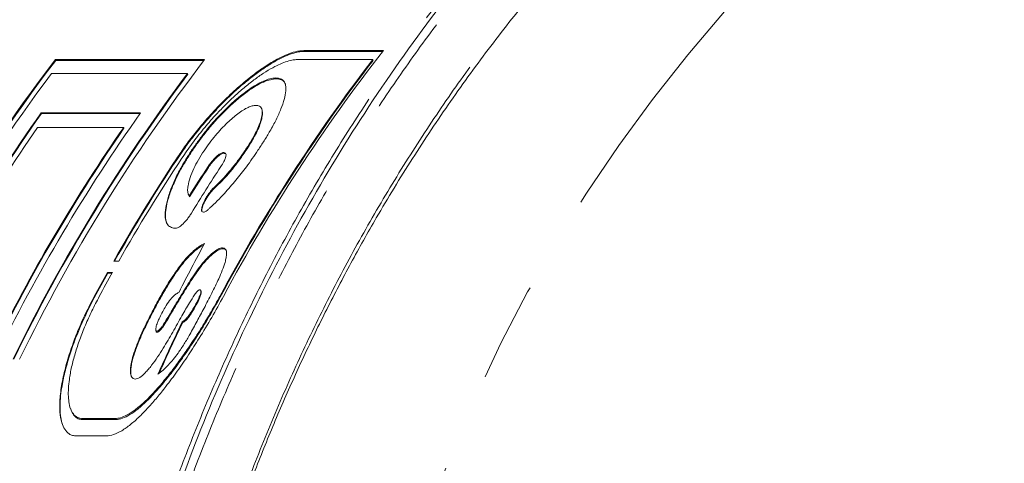
# Model space of a CAD drawing. Units: millimetres. Extents: x -2 to 547, y 9 to 275.
# Drawn here: x 164 to 177, y 43 to 49 of the extents above; entities that cross this region are included whole.
import ezdxf

# ---------------------------------------------------------------- set-up
doc = ezdxf.new("R2010")
doc.units = ezdxf.units.MM
doc.linetypes.add('PHANTOM', pattern=[12.7, 6.35, -1.27, 1.27, -1.27, 1.27, -1.27])

msp = doc.modelspace()

# ---------------------------------------------------------------- linework, layer by layer
at = {"color": 7, "linetype": 'Continuous', "lineweight": 15}
for p, q in [((168.616, 48.356), (167.603, 48.356)), ((167.607, 48.345), (168.608, 48.345)), ((166.338, 48.24), (164.436, 48.24)), ((164.44, 48.229), (164.436, 48.24)), ((164.44, 48.229), (166.33, 48.229)), ((167.518, 48.24), (168.48, 48.24)), ((168.484, 48.229), (168.48, 48.24)), ((164.386, 48.063), (166.119, 48.063)), ((166.123, 48.052), (166.119, 48.063)), ((167.25, 47.995), (167.247, 48.006)), ((167.07, 47.597), (167.067, 47.607)), ((165.521, 47.562), (164.253, 47.562)), ((164.257, 47.551), (164.253, 47.562)), ((164.257, 47.551), (165.513, 47.551)), ((165.306, 47.375), (164.207, 47.375)), ((165.309, 47.364), (165.306, 47.375)), ((166.176, 47.072), (166.172, 47.084)), ((166.854, 47.067), (166.851, 47.078)), ((166.587, 47.046), (166.583, 47.057)), ((166.385, 46.865), (166.382, 46.876)), ((166.478, 46.615), (166.475, 46.627)), ((166.128, 46.529), (166.132, 46.519)), ((166.146, 46.49), (166.134, 46.519)), ((166.146, 46.49), (166.142, 46.502)), ((166.367, 46.48), (166.363, 46.491)), ((166.568, 45.829), (166.564, 45.841)), ((165.179, 45.673), (165.244, 45.673)), ((165.163, 45.529), (165.099, 45.529)), ((165.103, 45.517), (165.099, 45.529)), ((165.103, 45.517), (165.156, 45.517)), ((166.292, 45.286), (166.288, 45.298)), ((166.535, 45.211), (166.531, 45.223)), ((165.966, 45.099), (165.962, 45.111)), ((166.231, 45.115), (166.227, 45.127)), ((165.684, 45.035), (165.68, 45.047)), ((166.131, 44.955), (166.127, 44.968)), ((165.803, 44.832), (165.799, 44.845)), ((166.056, 44.886), (166.052, 44.898)), ((165.716, 44.79), (165.72, 44.778)), ((165.732, 44.767), (165.728, 44.78)), ((164.624, 43.804), (164.629, 43.79)), ((165.181, 43.666), (164.802, 43.666)), ((164.806, 43.653), (164.802, 43.666)), ((164.806, 43.653), (165.186, 43.653)), ((165.186, 43.653), (165.181, 43.666)), ((164.705, 43.444), (165.084, 43.444))]:
    msp.add_line(p, q, dxfattribs=at)
at = {"color": 8, "linetype": 'PHANTOM', "lineweight": 0}
for p, q in [((167.607, 48.345), (167.603, 48.356)), ((165.982, 46.964), (165.978, 46.975)), ((164.935, 45.211), (164.931, 45.223))]:
    msp.add_line(p, q, dxfattribs=at)
at = {"color": 7, "linetype": 'Continuous', "lineweight": 15}
for centre, radius, start, end in [((177.081, 35.86), 20.22, 91.628, 162.2214), ((186.176, 34.702), 22.244, 142.1329, 151.7718), ((182.334, 34.539), 22.54, 142.5661, 156.5469), ((182.295, 34.561), 22.486, 142.5665, 156.5487), ((184.099, 34.627), 22.378, 142.5322, 154.0363), ((186.148, 34.691), 22.265, 142.5155, 151.769), ((186.148, 34.69), 22.256, 142.5299, 151.7892), ((182.397, 34.555), 22.513, 143.1301, 155.8666), ((184.049, 34.608), 22.417, 143.1133, 154.029), ((184.048, 34.607), 22.408, 143.128, 154.0155), ((182.624, 34.565), 22.503, 144.7201, 154.016), ((182.623, 34.565), 22.494, 144.7357, 154.0026), ((183.892, 34.565), 22.503, 144.7201, 154.016), ((182.707, 34.568), 22.501, 145.3058, 153.3564), ((183.805, 34.568), 22.5, 145.3057, 153.3565), ((183.806, 34.567), 22.492, 145.3218, 153.3779), ((184.676, 34.616), 22.413, 146.5366, 150.4429), ((184.674, 34.617), 22.402, 146.5533, 150.4274), ((184.738, 34.617), 22.412, 146.5095, 150.4429), ((185.025, 34.693), 22.271, 146.8352, 147.9796), ((185.062, 34.668), 22.306, 146.8533, 147.9961), ((185.244, 34.657), 22.339, 146.837, 148.6407), ((184.94, 34.464), 22.718, 150.8533, 151.7349), ((184.903, 34.484), 22.667, 150.8721, 151.756), ((185.015, 34.459), 22.73, 150.8536, 151.7349)]:
    msp.add_arc(centre, radius, start, end, dxfattribs=at)
at = {"color": 8, "linetype": 'PHANTOM', "lineweight": 0}
msp.add_arc((187.574, 35.918), 19.51, 91.4726, 160.0689, dxfattribs=at)
at = {"color": 7, "linetype": 'Continuous', "lineweight": 15}
for centre, major_axis, start_param, end_param in [((182.71, 33.921), (-1.195, 22.126), 0.952706, 0.985542), ((182.938, 33.921), (-1.195, 22.126), 1.005363, 1.039691), ((182.938, 33.921), (-1.195, 22.116), 1.005746, 1.038792)]:
    msp.add_ellipse(centre, major_axis=major_axis, ratio=0.869588, start_param=start_param, end_param=end_param, dxfattribs=at)
at = {"color": 8, "linetype": 'PHANTOM', "lineweight": 0}
for points, knots in [([(165.681, 42.034), (165.71, 42.119), (165.831, 42.484), (166.061, 43.121), (166.388, 43.935), (166.742, 44.732), (167.126, 45.517), (167.54, 46.29), (167.985, 47.048), (168.456, 47.783), (168.949, 48.489), (169.464, 49.167), (169.999, 49.816), (170.555, 50.437), (171.137, 51.036), (171.744, 51.61), (172.377, 52.157), (173.028, 52.672), (173.693, 53.151), (174.371, 53.594), (175.06, 54), (175.763, 54.372), (176.483, 54.711), (177.222, 55.016), (177.978, 55.286), (178.742, 55.517), (179.53, 55.713), (180.342, 55.869), (181.046, 55.971), (181.475, 56.004), (181.625, 56.015)], [0, 0, 0, 0, 0.010949, 0.046845, 0.082771, 0.118697, 0.154593, 0.191503, 0.228445, 0.265387, 0.302296, 0.3387, 0.375135, 0.411569, 0.447973, 0.485406, 0.522871, 0.560337, 0.59777, 0.634682, 0.671625, 0.708568, 0.74548, 0.783439, 0.821431, 0.859423, 0.897381, 0.937829, 0.978317, 1, 1, 1, 1]), ([(187.149, 55.42), (187.087, 55.438), (186.838, 55.511), (186.314, 55.636), (185.577, 55.785), (184.747, 55.903), (183.913, 55.977), (183.126, 56.004), (182.387, 55.992), (181.696, 55.95), (181.007, 55.877), (180.321, 55.773), (179.616, 55.633), (178.892, 55.455), (178.151, 55.233), (177.419, 54.975), (176.689, 54.677), (175.963, 54.34), (175.242, 53.962), (174.535, 53.547), (173.853, 53.103), (173.196, 52.631), (172.565, 52.133), (171.95, 51.605), (171.349, 51.042), (170.761, 50.442), (170.19, 49.808), (169.64, 49.144), (169.118, 48.457), (168.623, 47.749), (168.156, 47.02), (167.715, 46.269), (167.295, 45.488), (166.9, 44.678), (166.53, 43.84), (166.188, 42.984), (165.987, 42.399), (165.886, 42.107)], [0, 0, 0, 0, 0.007436, 0.029464, 0.061564, 0.093696, 0.125829, 0.157929, 0.184478, 0.211054, 0.237639, 0.264215, 0.290764, 0.320065, 0.349392, 0.378718, 0.408019, 0.438149, 0.468306, 0.498463, 0.528593, 0.557497, 0.586425, 0.615354, 0.644258, 0.673976, 0.703721, 0.733465, 0.763183, 0.792341, 0.821525, 0.850709, 0.879867, 0.909886, 0.939933, 0.969981, 1, 1, 1, 1]), ([(166.77, 42.545), (166.79, 42.599), (166.911, 42.93), (167.146, 43.531), (167.497, 44.337), (167.875, 45.124), (168.284, 45.899), (168.724, 46.658), (169.196, 47.401), (169.693, 48.119), (170.212, 48.806), (170.751, 49.461), (171.309, 50.083), (171.889, 50.677), (172.494, 51.245), (173.125, 51.786), (173.781, 52.299), (174.454, 52.777), (175.138, 53.216), (175.83, 53.615), (176.529, 53.976), (177.239, 54.3), (177.967, 54.591), (178.712, 54.846), (179.473, 55.063), (180.24, 55.241), (181.002, 55.378), (181.758, 55.473), (182.507, 55.531), (183.257, 55.551), (184.013, 55.532), (184.644, 55.489), (185.024, 55.438), (185.149, 55.421)], [0, 0, 0, 0, 0.006356, 0.039333, 0.072339, 0.105346, 0.138324, 0.172293, 0.206293, 0.240294, 0.274263, 0.307623, 0.341013, 0.374403, 0.407762, 0.442121, 0.476512, 0.510903, 0.545262, 0.57873, 0.612226, 0.645723, 0.67919, 0.713641, 0.748123, 0.782606, 0.817058, 0.85013, 0.883229, 0.916329, 0.9494, 0.983411, 1, 1, 1, 1])]:
    msp.add_open_spline(points, degree=3, knots=knots, dxfattribs=at)
at = {"color": 7, "linetype": 'Continuous', "lineweight": 15}
for points, knots in [([(165.744, 42.03), (165.909, 42.504), (166.243, 43.464), (166.855, 44.863), (167.562, 46.241), (168.371, 47.583), (169.284, 48.878), (170.301, 50.111), (171.42, 51.27), (172.5, 52.217), (173.476, 52.955), (174.285, 53.498), (175.069, 53.967), (175.869, 54.391), (176.729, 54.789), (177.65, 55.15), (178.631, 55.467), (179.633, 55.719), (180.62, 55.899), (181.575, 56.012), (182.517, 56.066), (183.415, 56.062), (184.267, 56.01), (185.071, 55.919), (185.883, 55.782), (186.631, 55.62), (187.108, 55.48), (187.312, 55.42)], [0, 0, 0, 0, 0.048059, 0.097361, 0.147913, 0.19972, 0.252787, 0.307119, 0.36272, 0.419594, 0.458225, 0.493234, 0.524514, 0.557579, 0.592429, 0.629064, 0.667484, 0.70769, 0.745251, 0.780936, 0.816623, 0.852313, 0.882906, 0.913501, 0.944098, 0.976188, 1, 1, 1, 1]), ([(183.221, 55.417), (183.109, 55.418), (182.746, 55.421), (182.132, 55.387), (181.373, 55.314), (180.611, 55.198), (179.845, 55.043), (179.086, 54.847), (178.341, 54.615), (177.612, 54.346), (176.898, 54.044), (176.196, 53.705), (175.499, 53.328), (174.809, 52.91), (174.127, 52.453), (173.463, 51.959), (172.825, 51.438), (172.213, 50.891), (171.628, 50.32), (171.063, 49.72), (170.513, 49.086), (169.981, 48.416), (169.469, 47.712), (168.982, 46.982), (168.561, 46.292), (168.2, 45.649), (167.892, 45.059), (167.598, 44.456), (167.32, 43.839), (167.057, 43.21), (166.896, 42.782), (166.816, 42.569)], [0, 0, 0, 0, 0.016283, 0.052867, 0.089419, 0.12703, 0.164674, 0.202319, 0.239929, 0.276536, 0.313175, 0.349814, 0.386422, 0.424108, 0.46183, 0.499552, 0.537238, 0.573557, 0.609909, 0.64626, 0.68258, 0.719983, 0.757422, 0.794861, 0.832264, 0.860082, 0.887907, 0.915725, 0.943814, 0.971911, 1, 1, 1, 1]), ([(167.603, 48.356), (167.569, 48.353), (167.499, 48.347), (167.37, 48.3), (167.226, 48.228), (167.07, 48.129), (166.904, 48.006), (166.727, 47.856), (166.546, 47.682), (166.377, 47.499), (166.227, 47.32), (166.096, 47.149), (166.017, 47.033), (165.978, 46.975)], [0, 0, 0, 0, 0.088823, 0.17766, 0.266276, 0.354929, 0.447509, 0.540134, 0.643882, 0.74768, 0.831691, 0.915951, 1, 1, 1, 1]), ([(165.982, 46.964), (166.028, 47.032), (166.122, 47.17), (166.28, 47.371), (166.435, 47.549), (166.582, 47.702), (166.719, 47.833), (166.857, 47.954), (166.996, 48.062), (167.131, 48.156), (167.256, 48.231), (167.367, 48.285), (167.464, 48.322), (167.545, 48.342), (167.588, 48.344), (167.607, 48.345)], [0, 0, 0, 0, 0.099393, 0.199139, 0.29845, 0.373879, 0.449513, 0.524886, 0.600799, 0.677003, 0.752843, 0.818715, 0.88484, 0.950689, 1, 1, 1, 1]), ([(166.048, 46.984), (166.09, 47.046), (166.176, 47.171), (166.318, 47.353), (166.458, 47.514), (166.592, 47.654), (166.715, 47.773), (166.841, 47.883), (166.966, 47.983), (167.09, 48.069), (167.202, 48.137), (167.303, 48.186), (167.391, 48.219), (167.463, 48.237), (167.502, 48.239), (167.518, 48.24)], [0, 0, 0, 0, 0.099301, 0.198954, 0.298177, 0.373854, 0.449736, 0.525356, 0.601529, 0.677994, 0.754091, 0.819989, 0.886138, 0.952007, 1, 1, 1, 1]), ([(166.172, 47.084), (166.201, 47.125), (166.258, 47.207), (166.351, 47.329), (166.459, 47.459), (166.584, 47.591), (166.708, 47.707), (166.817, 47.796), (166.909, 47.865), (167.001, 47.924), (167.088, 47.969), (167.175, 48), (167.222, 48.004), (167.247, 48.006)], [0, 0, 0, 0, 0.089998, 0.180117, 0.269832, 0.385205, 0.500599, 0.57778, 0.655196, 0.732194, 0.817037, 0.90191, 1, 1, 1, 1]), ([(167.25, 47.995), (167.226, 47.992), (167.178, 47.988), (167.09, 47.958), (166.988, 47.904), (166.873, 47.827), (166.745, 47.725), (166.61, 47.602), (166.478, 47.465), (166.361, 47.328), (166.261, 47.196), (166.204, 47.114), (166.176, 47.072)], [0, 0, 0, 0, 0.093026, 0.185762, 0.279314, 0.372958, 0.484627, 0.59639, 0.708326, 0.820342, 0.910106, 1, 1, 1, 1]), ([(167.247, 48.006), (167.267, 48.003), (167.309, 47.999), (167.352, 47.969), (167.374, 47.915), (167.376, 47.838), (167.355, 47.736), (167.314, 47.613), (167.252, 47.476), (167.178, 47.339), (167.098, 47.207), (167.044, 47.125), (167.017, 47.084)], [0, 0, 0, 0, 0.0930284, 0.1857731, 0.2793306, 0.3729813, 0.4846499, 0.5964126, 0.7083493, 0.8203629, 0.9101176, 1, 1, 1, 1]), ([(167.367, 47.92), (167.363, 47.932), (167.352, 47.961), (167.314, 47.989), (167.273, 47.993), (167.25, 47.995)], [0, 0, 0, 0, 0.261865, 0.604241, 1, 1, 1, 1]), ([(166.991, 47.656), (166.976, 47.655), (166.946, 47.652), (166.892, 47.633), (166.829, 47.598), (166.763, 47.553), (166.696, 47.498), (166.624, 47.434), (166.55, 47.358), (166.473, 47.271), (166.399, 47.177), (166.354, 47.111), (166.331, 47.079)], [0, 0, 0, 0, 0.09338, 0.186407, 0.280179, 0.374052, 0.464398, 0.554832, 0.662397, 0.769998, 0.884847, 1, 1, 1, 1]), ([(166.851, 47.078), (166.875, 47.115), (166.924, 47.19), (166.983, 47.295), (167.027, 47.388), (167.056, 47.469), (167.072, 47.54), (167.073, 47.594), (167.06, 47.628), (167.036, 47.652), (167.007, 47.655), (166.991, 47.656)], [0, 0, 0, 0, 0.131704, 0.263034, 0.375921, 0.488823, 0.602196, 0.71532, 0.79927, 0.883228, 1, 1, 1, 1]), ([(167.069, 47.595), (167.07, 47.592), (167.077, 47.577), (167.075, 47.535), (167.063, 47.471), (167.037, 47.393), (166.999, 47.308), (166.953, 47.223), (166.904, 47.142), (166.871, 47.092), (166.854, 47.067)], [0, 0, 0, 0, 0.043292, 0.1715324, 0.3190552, 0.4666693, 0.6152391, 0.7639298, 0.8819011, 1, 1, 1, 1]), ([(165.972, 46.09), (165.951, 46.092), (165.911, 46.097), (165.865, 46.13), (165.84, 46.187), (165.831, 46.27), (165.844, 46.38), (165.879, 46.516), (165.935, 46.666), (166.008, 46.814), (166.088, 46.955), (166.144, 47.041), (166.172, 47.084)], [0, 0, 0, 0, 0.08897, 0.177662, 0.267043, 0.356514, 0.470728, 0.585065, 0.701062, 0.817093, 0.908493, 1, 1, 1, 1]), ([(166.176, 47.072), (166.149, 47.031), (166.096, 46.949), (166.025, 46.827), (165.956, 46.69), (165.896, 46.545), (165.855, 46.405), (165.837, 46.289), (165.836, 46.21), (165.849, 46.177), (165.853, 46.167)], [0, 0, 0, 0, 0.115958, 0.232074, 0.347717, 0.509291, 0.670873, 0.806254, 0.941398, 1, 1, 1, 1]), ([(166.331, 47.079), (166.306, 47.04), (166.257, 46.963), (166.195, 46.846), (166.15, 46.734), (166.125, 46.64), (166.119, 46.571), (166.126, 46.528), (166.137, 46.509), (166.142, 46.502)], [0, 0, 0, 0, 0.162537, 0.324662, 0.501025, 0.67733, 0.798717, 0.920093, 1, 1, 1, 1]), ([(167.017, 47.084), (166.993, 47.049), (166.946, 46.979), (166.853, 46.85), (166.735, 46.699), (166.609, 46.554), (166.499, 46.437), (166.437, 46.379), (166.406, 46.349)], [0, 0, 0, 0, 0.13262, 0.265942, 0.48797, 0.716642, 0.857474, 1, 1, 1, 1]), ([(166.475, 46.627), (166.504, 46.654), (166.562, 46.71), (166.649, 46.807), (166.734, 46.913), (166.8, 47.004), (166.838, 47.059), (166.851, 47.078)], [0, 0, 0, 0, 0.214354, 0.434304, 0.656788, 0.885039, 1, 1, 1, 1]), ([(166.382, 46.876), (166.391, 46.891), (166.411, 46.919), (166.447, 46.965), (166.49, 47.008), (166.534, 47.042), (166.565, 47.055), (166.578, 47.057), (166.583, 47.057)], [0, 0, 0, 0, 0.159737, 0.318653, 0.521306, 0.724676, 0.905903, 1, 1, 1, 1]), ([(166.587, 47.046), (166.575, 47.044), (166.555, 47.041), (166.513, 47.013), (166.471, 46.975), (166.426, 46.924), (166.399, 46.885), (166.385, 46.865)], [0, 0, 0, 0, 0.216461, 0.393349, 0.569708, 0.771662, 1, 1, 1, 1]), ([(166.854, 47.067), (166.822, 47.02), (166.764, 46.936), (166.67, 46.816), (166.576, 46.709), (166.511, 46.647), (166.478, 46.615)], [0, 0, 0, 0, 0.288363, 0.519724, 0.758351, 1, 1, 1, 1]), ([(166.583, 47.057), (166.592, 47.055), (166.608, 47.053), (166.612, 47.026), (166.605, 46.989), (166.583, 46.938), (166.558, 46.898), (166.544, 46.876)], [0, 0, 0, 0, 0.208308, 0.381182, 0.553205, 0.753618, 1, 1, 1, 1]), ([(166.612, 47.03), (166.612, 47.03), (166.612, 47.04), (166.601, 47.044), (166.59, 47.045), (166.587, 47.046)], [0, 0, 0, 0, 0.020425, 0.700777, 1, 1, 1, 1]), ([(166.363, 46.491), (166.372, 46.505), (166.395, 46.54), (166.434, 46.587), (166.463, 46.615), (166.475, 46.627)], [0, 0, 0, 0, 0.273938, 0.705825, 1, 1, 1, 1]), ([(166.478, 46.615), (166.467, 46.604), (166.437, 46.575), (166.398, 46.527), (166.375, 46.493), (166.367, 46.48)], [0, 0, 0, 0, 0.292226, 0.742775, 1, 1, 1, 1]), ([(166.322, 46.296), (166.315, 46.297), (166.301, 46.301), (166.297, 46.333), (166.307, 46.383), (166.332, 46.44), (166.354, 46.477), (166.363, 46.491)], [0, 0, 0, 0, 0.173167, 0.347789, 0.596071, 0.846727, 1, 1, 1, 1]), ([(166.367, 46.48), (166.358, 46.465), (166.34, 46.435), (166.316, 46.383), (166.302, 46.335), (166.303, 46.311), (166.304, 46.302)], [0, 0, 0, 0, 0.217929, 0.434642, 0.768615, 1, 1, 1, 1]), ([(166.406, 46.349), (166.397, 46.341), (166.374, 46.32), (166.343, 46.299), (166.328, 46.296), (166.322, 46.296)], [0, 0, 0, 0, 0.307794, 0.743158, 1, 1, 1, 1]), ([(166.169, 46.282), (166.159, 46.267), (166.141, 46.239), (166.101, 46.185), (166.055, 46.138), (166.009, 46.101), (165.985, 46.092), (165.974, 46.09), (165.972, 46.09)], [0, 0, 0, 0, 0.157768, 0.314511, 0.599959, 0.776719, 0.955683, 1, 1, 1, 1]), ([(165.68, 45.047), (165.713, 45.109), (165.778, 45.231), (165.873, 45.391), (165.961, 45.526), (166.033, 45.627), (166.102, 45.709), (166.166, 45.775), (166.229, 45.831), (166.287, 45.872), (166.321, 45.888), (166.337, 45.896)], [0, 0, 0, 0, 0.18124, 0.362276, 0.47796, 0.593272, 0.676761, 0.760194, 0.844227, 0.928204, 1, 1, 1, 1]), ([(166.327, 45.877), (166.314, 45.87), (166.285, 45.856), (166.233, 45.82), (166.175, 45.768), (166.116, 45.708), (166.058, 45.64), (165.985, 45.544), (165.901, 45.418), (165.809, 45.266), (165.738, 45.137), (165.697, 45.06), (165.684, 45.035)], [0, 0, 0, 0, 0.057873, 0.136833, 0.216196, 0.295609, 0.376049, 0.456557, 0.61169, 0.767738, 0.923743, 1, 1, 1, 1]), ([(165.962, 45.111), (166.001, 45.176), (166.078, 45.305), (166.182, 45.468), (166.272, 45.598), (166.339, 45.679), (166.395, 45.738), (166.45, 45.787), (166.499, 45.822), (166.539, 45.838), (166.556, 45.84), (166.564, 45.841)], [0, 0, 0, 0, 0.213519, 0.426861, 0.542824, 0.658099, 0.724693, 0.791184, 0.896215, 0.947986, 1, 1, 1, 1]), ([(166.568, 45.829), (166.559, 45.828), (166.541, 45.825), (166.497, 45.807), (166.441, 45.765), (166.377, 45.704), (166.316, 45.636), (166.254, 45.555), (166.173, 45.435), (166.076, 45.283), (166.002, 45.16), (165.966, 45.099)], [0, 0, 0, 0, 0.056237, 0.112193, 0.224681, 0.307423, 0.390194, 0.492695, 0.59564, 0.797755, 1, 1, 1, 1]), ([(166.564, 45.841), (166.572, 45.84), (166.588, 45.837), (166.607, 45.824), (166.616, 45.8), (166.619, 45.764), (166.613, 45.716), (166.596, 45.646), (166.565, 45.556), (166.508, 45.424), (166.429, 45.262), (166.363, 45.136), (166.33, 45.072)], [0, 0, 0, 0, 0.056007, 0.111718, 0.168237, 0.224829, 0.298809, 0.372906, 0.489599, 0.606551, 0.803081, 1, 1, 1, 1]), ([(166.617, 45.795), (166.617, 45.795), (166.614, 45.812), (166.598, 45.825), (166.576, 45.828), (166.568, 45.829)], [0, 0, 0, 0, 0.0024874, 0.6416965, 1, 1, 1, 1]), ([(164.931, 45.223), (164.893, 45.15), (164.817, 45.004), (164.721, 44.786), (164.636, 44.562), (164.566, 44.335), (164.515, 44.111), (164.49, 43.913), (164.489, 43.745), (164.51, 43.617), (164.551, 43.525), (164.6, 43.473), (164.652, 43.448), (164.687, 43.445), (164.705, 43.444)], [0, 0, 0, 0, 0.091624, 0.183481, 0.275102, 0.377763, 0.480771, 0.583231, 0.672339, 0.761342, 0.834394, 0.907377, 0.953691, 1, 1, 1, 1]), ([(164.525, 43.591), (164.517, 43.619), (164.5, 43.679), (164.493, 43.792), (164.497, 43.921), (164.516, 44.075), (164.553, 44.256), (164.612, 44.463), (164.692, 44.692), (164.797, 44.943), (164.889, 45.121), (164.935, 45.211)], [0, 0, 0, 0, 0.08183, 0.171431, 0.261368, 0.351098, 0.470163, 0.589651, 0.70883, 0.854416, 1, 1, 1, 1]), ([(164.802, 43.666), (164.778, 43.667), (164.729, 43.668), (164.674, 43.707), (164.633, 43.769), (164.609, 43.851), (164.599, 43.946), (164.6, 44.05), (164.613, 44.176), (164.64, 44.324), (164.685, 44.496), (164.744, 44.673), (164.816, 44.855), (164.899, 45.039), (164.963, 45.161), (164.995, 45.223)], [0, 0, 0, 0, 0.071166, 0.142365, 0.213143, 0.283982, 0.349137, 0.414534, 0.479779, 0.566509, 0.653552, 0.740375, 0.826845, 0.913524, 1, 1, 1, 1]), ([(165.084, 43.444), (165.114, 43.447), (165.175, 43.454), (165.28, 43.507), (165.392, 43.586), (165.506, 43.688), (165.62, 43.805), (165.732, 43.934), (165.856, 44.088), (165.99, 44.268), (166.132, 44.475), (166.279, 44.705), (166.431, 44.955), (166.529, 45.134), (166.578, 45.223)], [0, 0, 0, 0, 0.0733548, 0.1467561, 0.2196442, 0.2925965, 0.361655, 0.43097, 0.500126, 0.5918553, 0.6839111, 0.7757279, 0.8878646, 1, 1, 1, 1]), ([(166.531, 45.223), (166.495, 45.157), (166.421, 45.025), (166.302, 44.828), (166.18, 44.638), (166.057, 44.459), (165.934, 44.29), (165.804, 44.127), (165.669, 43.973), (165.54, 43.847), (165.424, 43.755), (165.329, 43.698), (165.247, 43.668), (165.203, 43.666), (165.181, 43.666)], [0, 0, 0, 0, 0.092465, 0.185164, 0.277616, 0.363933, 0.450463, 0.536684, 0.631443, 0.726085, 0.801684, 0.877213, 0.938614, 1, 1, 1, 1]), ([(165.186, 43.653), (165.212, 43.654), (165.265, 43.657), (165.358, 43.698), (165.459, 43.764), (165.561, 43.85), (165.662, 43.95), (165.762, 44.06), (165.871, 44.192), (165.991, 44.347), (166.118, 44.526), (166.253, 44.731), (166.395, 44.96), (166.488, 45.127), (166.535, 45.211)], [0, 0, 0, 0, 0.073466, 0.146966, 0.220017, 0.293132, 0.360691, 0.428502, 0.496157, 0.585919, 0.676003, 0.765857, 0.882926, 1, 1, 1, 1]), ([(166.011, 45.278), (166, 45.27), (165.977, 45.256), (165.937, 45.223), (165.885, 45.166), (165.835, 45.089), (165.806, 45.035), (165.793, 45.011)], [0, 0, 0, 0, 0.151884, 0.303111, 0.511154, 0.783846, 1, 1, 1, 1]), ([(166.21, 45.244), (166.188, 45.209), (166.148, 45.148), (166.095, 45.058), (166.064, 45.003), (166.048, 44.975)], [0, 0, 0, 0, 0.390895, 0.695307, 1, 1, 1, 1]), ([(166.277, 45.306), (166.272, 45.305), (166.264, 45.304), (166.245, 45.288), (166.227, 45.267), (166.215, 45.251), (166.21, 45.244)], [0, 0, 0, 0, 0.2334812, 0.4711283, 0.7714932, 1, 1, 1, 1]), ([(166.227, 45.127), (166.24, 45.152), (166.262, 45.195), (166.284, 45.249), (166.291, 45.281), (166.289, 45.3), (166.283, 45.305), (166.278, 45.306), (166.277, 45.306)], [0, 0, 0, 0, 0.336307, 0.573962, 0.734952, 0.856761, 0.96026, 1, 1, 1, 1]), ([(166.292, 45.285), (166.293, 45.282), (166.295, 45.273), (166.29, 45.244), (166.27, 45.19), (166.246, 45.144), (166.231, 45.115)], [0, 0, 0, 0, 0.096499, 0.285393, 0.542904, 1, 1, 1, 1]), ([(166.33, 45.072), (166.3, 45.017), (166.241, 44.906), (166.158, 44.753), (166.078, 44.616), (166.007, 44.509), (165.939, 44.419), (165.874, 44.345), (165.808, 44.282), (165.765, 44.248), (165.743, 44.232)], [0, 0, 0, 0, 0.175208, 0.350226, 0.478209, 0.605906, 0.70057, 0.795132, 0.897376, 1, 1, 1, 1]), ([(165.799, 44.845), (165.819, 44.875), (165.857, 44.935), (165.91, 45.024), (165.944, 45.082), (165.962, 45.111)], [0, 0, 0, 0, 0.350813, 0.675317, 1, 1, 1, 1]), ([(165.966, 45.099), (165.945, 45.064), (165.908, 45.002), (165.855, 44.913), (165.821, 44.859), (165.803, 44.832)], [0, 0, 0, 0, 0.38807, 0.693358, 1, 1, 1, 1]), ([(166.127, 44.968), (166.139, 44.985), (166.164, 45.019), (166.198, 45.073), (166.217, 45.109), (166.227, 45.127)], [0, 0, 0, 0, 0.347687, 0.670733, 1, 1, 1, 1]), ([(166.231, 45.115), (166.219, 45.093), (166.198, 45.055), (166.165, 45.001), (166.142, 44.971), (166.131, 44.955)], [0, 0, 0, 0, 0.394303, 0.69345, 1, 1, 1, 1]), ([(165.45, 44.169), (165.442, 44.171), (165.425, 44.175), (165.401, 44.198), (165.391, 44.244), (165.392, 44.304), (165.402, 44.375), (165.426, 44.47), (165.469, 44.598), (165.528, 44.74), (165.601, 44.894), (165.654, 44.996), (165.68, 45.047)], [0, 0, 0, 0, 0.053359, 0.106402, 0.212468, 0.275078, 0.337763, 0.452233, 0.566937, 0.710927, 0.855476, 1, 1, 1, 1]), ([(165.684, 45.035), (165.659, 44.986), (165.608, 44.887), (165.537, 44.738), (165.475, 44.59), (165.434, 44.47), (165.41, 44.379), (165.398, 44.315), (165.395, 44.258), (165.398, 44.22), (165.404, 44.203), (165.406, 44.199)], [0, 0, 0, 0, 0.161852, 0.323628, 0.487017, 0.650116, 0.730529, 0.810826, 0.892136, 0.973424, 1, 1, 1, 1]), ([(166.048, 44.975), (166.009, 44.906), (165.932, 44.768), (165.829, 44.592), (165.739, 44.45), (165.675, 44.359), (165.621, 44.293), (165.57, 44.237), (165.52, 44.194), (165.478, 44.174), (165.46, 44.171), (165.45, 44.169)], [0, 0, 0, 0, 0.213112, 0.425909, 0.544683, 0.66301, 0.725339, 0.787603, 0.893492, 0.946593, 1, 1, 1, 1]), ([(165.793, 45.011), (165.78, 44.987), (165.759, 44.945), (165.733, 44.883), (165.723, 44.849), (165.718, 44.83)], [0, 0, 0, 0, 0.3947062, 0.6588572, 1, 1, 1, 1]), ([(166.052, 44.898), (166.059, 44.903), (166.075, 44.913), (166.101, 44.936), (166.119, 44.959), (166.127, 44.968)], [0, 0, 0, 0, 0.280305, 0.705396, 1, 1, 1, 1]), ([(166.131, 44.955), (166.119, 44.941), (166.101, 44.919), (166.075, 44.898), (166.063, 44.89), (166.056, 44.886)], [0, 0, 0, 0, 0.458769, 0.724216, 1, 1, 1, 1]), ([(165.718, 44.83), (165.716, 44.818), (165.713, 44.799), (165.717, 44.782), (165.725, 44.781), (165.728, 44.78)], [0, 0, 0, 0, 0.4707246, 0.720242, 1, 1, 1, 1]), ([(165.728, 44.78), (165.733, 44.781), (165.744, 44.783), (165.766, 44.802), (165.784, 44.825), (165.796, 44.84), (165.799, 44.845)], [0, 0, 0, 0, 0.26097, 0.526438, 0.851327, 1, 1, 1, 1]), ([(165.803, 44.832), (165.797, 44.823), (165.783, 44.805), (165.763, 44.783), (165.745, 44.77), (165.737, 44.768), (165.732, 44.767)], [0, 0, 0, 0, 0.282455, 0.568048, 0.771905, 1, 1, 1, 1]), ([(165.732, 44.767), (165.728, 44.768), (165.722, 44.769), (165.721, 44.776), (165.721, 44.778)], [0, 0, 0, 0, 0.765228, 1, 1, 1, 1]), ([(164.63, 43.791), (164.638, 43.769), (164.656, 43.72), (164.698, 43.677), (164.75, 43.653), (164.788, 43.653), (164.806, 43.653)], [0, 0, 0, 0, 0.246762, 0.547549, 0.773792, 1, 1, 1, 1])]:
    msp.add_open_spline(points, degree=3, knots=knots, dxfattribs=at)

doc.saveas('drawing.dxf')
